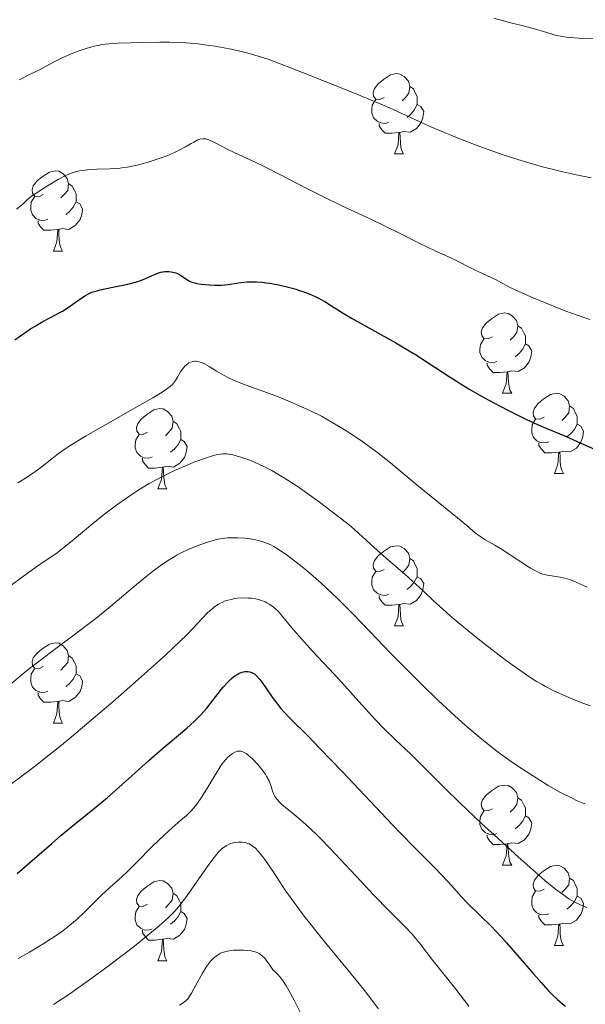
# Model space of a CAD drawing. Units: metres. Extents: x 667392 to 671919, y 4753214 to 4756293.
# Drawn here: x 668556 to 668627, y 4754157 to 4754280 of the extents above; entities that cross this region are included whole.
import ezdxf

# ---------------------------------------------------------------- set-up
doc = ezdxf.new("R2010")
doc.units = ezdxf.units.M
doc.header["$MEASUREMENT"] = 0
for name, color, linetype, lineweight in [('Carátula', 7, 'Continuous', 0), ('Elementos auxiliares', 7, 'Continuous', 0), ('Entidades rústicas y varios', 7, 'Continuous', 0), ('Relieve y altimetría', 7, 'Continuous', 0)]:
    doc.layers.add(name, color=color, linetype=linetype, lineweight=lineweight)

msp = doc.modelspace()

# ---------------------------------------------------------------- linework, layer by layer
at = {"layer": 'Carátula', "color": 7, "linetype": 'Continuous', "lineweight": 0}
msp.add_3dface([(667465.09, 4753213.52), (671918.72, 4753323.91), (671845.13, 4756293.01), (667391.5, 4756182.62)], dxfattribs=at)
at = {"layer": 'Elementos auxiliares', "color": 250, "linetype": 'Continuous', "lineweight": 0}
msp.add_3dface([(668339.3, 4753629.03), (671740.06, 4753713.32), (671682.03, 4756026.68), (668282.42, 4755942.37)], dxfattribs=at)
at = {"layer": 'Entidades rústicas y varios', "color": 92, "linetype": 'Continuous', "lineweight": 0, "flags": 128}
for points in [[(668601.51, 4754270.33), (668600.98, 4754270.07), (668600.45, 4754270.12), (668600.18, 4754270.49), (668600.13, 4754270.92), (668600.29, 4754271.44), (668600.77, 4754272.03), (668601.4, 4754272.56), (668602.3, 4754273.15), (668603.05, 4754273.31), (668603.47, 4754273.25), (668604, 4754272.94), (668604.53, 4754272.35), (668604.69, 4754271.71), (668604.58, 4754270.86), (668604.16, 4754270.33), (668603.74, 4754269.91)], [(668604.69, 4754271.71), (668605.17, 4754271.4), (668605.48, 4754270.76), (668605.64, 4754270.44), (668605.64, 4754269.86), (668605.64, 4754269.43), (668605.27, 4754268.74), (668604.85, 4754268.26), (668604.37, 4754267.84)], [(668602.09, 4754267.25), (668601.67, 4754267.09), (668601.08, 4754267.15), (668600.61, 4754267.36), (668600.18, 4754267.79), (668599.97, 4754268.37), (668599.97, 4754268.79), (668600.02, 4754269.38), (668600.45, 4754270.07)], [(668605.64, 4754269.43), (668606.1, 4754269.18), (668606.44, 4754268.57), (668606.33, 4754267.84), (668606.12, 4754267.2), (668605.54, 4754266.46), (668604.74, 4754265.98), (668603.89, 4754266.09), (668603.46, 4754265.96)], [(668603.35, 4754265.96), (668602.46, 4754265.87), (668601.62, 4754265.87), (668601.19, 4754266.3), (668600.87, 4754266.78), (668600.87, 4754267.09)], [(668602.81, 4754263.27), (668603.24, 4754264.43), (668603.35, 4754265.96), (668603.46, 4754265.96), (668603.5, 4754265.37), (668603.53, 4754264.69), (668603.6, 4754264.07), (668603.72, 4754263.67), (668603.93, 4754263.27)], [(668602.81, 4754263.27), (668603.93, 4754263.27)], [(668558.87, 4754258.19), (668558.34, 4754257.93), (668557.81, 4754257.98), (668557.55, 4754258.35), (668557.49, 4754258.78), (668557.65, 4754259.3), (668558.13, 4754259.89), (668558.77, 4754260.42), (668559.67, 4754261.01), (668560.41, 4754261.17), (668560.84, 4754261.11), (668561.37, 4754260.8), (668561.9, 4754260.21), (668562.06, 4754259.57), (668561.95, 4754258.72), (668561.52, 4754258.19), (668561.1, 4754257.77)], [(668562.06, 4754259.57), (668562.53, 4754259.26), (668562.85, 4754258.62), (668563.01, 4754258.3), (668563.01, 4754257.72), (668563.01, 4754257.29), (668562.64, 4754256.6), (668562.22, 4754256.12), (668561.74, 4754255.7)], [(668559.46, 4754255.11), (668559.03, 4754254.95), (668558.45, 4754255.01), (668557.97, 4754255.22), (668557.55, 4754255.65), (668557.33, 4754256.23), (668557.33, 4754256.65), (668557.39, 4754257.24), (668557.81, 4754257.93)], [(668563.01, 4754257.29), (668563.46, 4754257.04), (668563.81, 4754256.43), (668563.7, 4754255.7), (668563.49, 4754255.06), (668562.9, 4754254.32), (668562.11, 4754253.84), (668561.26, 4754253.95), (668560.83, 4754253.82)], [(668560.72, 4754253.82), (668559.83, 4754253.73), (668558.98, 4754253.73), (668558.56, 4754254.16), (668558.24, 4754254.64), (668558.24, 4754254.95)], [(668560.17, 4754251.13), (668560.61, 4754252.29), (668560.72, 4754253.82), (668560.83, 4754253.82), (668560.86, 4754253.23), (668560.9, 4754252.55), (668560.97, 4754251.93), (668561.08, 4754251.53), (668561.3, 4754251.13)], [(668560.17, 4754251.13), (668561.3, 4754251.13)], [(668615.01, 4754240.42), (668614.48, 4754240.16), (668613.95, 4754240.21), (668613.69, 4754240.58), (668613.63, 4754241.01), (668613.79, 4754241.53), (668614.27, 4754242.12), (668614.91, 4754242.65), (668615.81, 4754243.24), (668616.55, 4754243.4), (668616.98, 4754243.34), (668617.51, 4754243.03), (668618.04, 4754242.44), (668618.2, 4754241.8), (668618.09, 4754240.95), (668617.66, 4754240.42), (668617.24, 4754240)], [(668618.2, 4754241.8), (668618.67, 4754241.49), (668618.99, 4754240.85), (668619.15, 4754240.53), (668619.15, 4754239.95), (668619.15, 4754239.52), (668618.78, 4754238.83), (668618.36, 4754238.35), (668617.88, 4754237.93)], [(668615.6, 4754237.34), (668615.17, 4754237.18), (668614.59, 4754237.24), (668614.11, 4754237.45), (668613.69, 4754237.88), (668613.47, 4754238.46), (668613.47, 4754238.88), (668613.53, 4754239.47), (668613.95, 4754240.16)], [(668619.15, 4754239.52), (668619.6, 4754239.27), (668619.95, 4754238.66), (668619.84, 4754237.93), (668619.63, 4754237.29), (668619.04, 4754236.55), (668618.25, 4754236.07), (668617.4, 4754236.18), (668616.97, 4754236.05)], [(668616.86, 4754236.05), (668615.97, 4754235.96), (668615.12, 4754235.96), (668614.7, 4754236.39), (668614.38, 4754236.87), (668614.38, 4754237.18)], [(668616.31, 4754233.36), (668616.75, 4754234.52), (668616.86, 4754236.05), (668616.97, 4754236.05), (668617, 4754235.46), (668617.04, 4754234.78), (668617.11, 4754234.16), (668617.22, 4754233.76), (668617.44, 4754233.36)], [(668616.31, 4754233.36), (668617.44, 4754233.36)], [(668621.49, 4754230.39), (668620.96, 4754230.12), (668620.43, 4754230.18), (668620.16, 4754230.55), (668620.11, 4754230.97), (668620.27, 4754231.49), (668620.75, 4754232.09), (668621.38, 4754232.62), (668622.28, 4754233.2), (668623.03, 4754233.36), (668623.45, 4754233.31), (668623.98, 4754232.99), (668624.51, 4754232.41), (668624.67, 4754231.77), (668624.56, 4754230.92), (668624.14, 4754230.39), (668623.72, 4754229.96)], [(668571.93, 4754228.48), (668571.4, 4754228.22), (668570.87, 4754228.27), (668570.61, 4754228.64), (668570.55, 4754229.07), (668570.71, 4754229.59), (668571.19, 4754230.18), (668571.83, 4754230.71), (668572.73, 4754231.3), (668573.47, 4754231.46), (668573.9, 4754231.4), (668574.43, 4754231.09), (668574.96, 4754230.5), (668575.12, 4754229.86), (668575.01, 4754229.01), (668574.58, 4754228.48), (668574.16, 4754228.06)], [(668624.67, 4754231.77), (668625.15, 4754231.45), (668625.46, 4754230.81), (668625.62, 4754230.49), (668625.62, 4754229.91), (668625.62, 4754229.49), (668625.25, 4754228.8), (668624.83, 4754228.32), (668624.35, 4754227.9)], [(668622.07, 4754227.31), (668621.65, 4754227.15), (668621.06, 4754227.21), (668620.59, 4754227.42), (668620.16, 4754227.84), (668619.95, 4754228.43), (668619.95, 4754228.85), (668620, 4754229.43), (668620.43, 4754230.12)], [(668575.12, 4754229.86), (668575.59, 4754229.55), (668575.91, 4754228.91), (668576.07, 4754228.59), (668576.07, 4754228.01), (668576.07, 4754227.58), (668575.7, 4754226.89), (668575.28, 4754226.41), (668574.8, 4754225.99)], [(668625.62, 4754229.49), (668626.08, 4754229.24), (668626.42, 4754228.62), (668626.31, 4754227.9), (668626.1, 4754227.26), (668625.52, 4754226.52), (668624.72, 4754226.04), (668623.87, 4754226.14), (668623.44, 4754226.01)], [(668572.52, 4754225.4), (668572.09, 4754225.24), (668571.51, 4754225.3), (668571.03, 4754225.51), (668570.61, 4754225.94), (668570.39, 4754226.52), (668570.39, 4754226.94), (668570.45, 4754227.53), (668570.87, 4754228.22)], [(668576.07, 4754227.58), (668576.52, 4754227.33), (668576.87, 4754226.72), (668576.76, 4754225.99), (668576.55, 4754225.35), (668575.96, 4754224.61), (668575.17, 4754224.13), (668574.32, 4754224.24), (668573.89, 4754224.11)], [(668623.33, 4754226.01), (668622.44, 4754225.93), (668621.6, 4754225.93), (668621.17, 4754226.36), (668620.85, 4754226.83), (668620.85, 4754227.15)], [(668573.78, 4754224.11), (668572.89, 4754224.02), (668572.04, 4754224.02), (668571.62, 4754224.45), (668571.3, 4754224.93), (668571.3, 4754225.24)], [(668622.79, 4754223.33), (668623.22, 4754224.49), (668623.33, 4754226.01), (668623.44, 4754226.01), (668623.48, 4754225.43), (668623.51, 4754224.74), (668623.58, 4754224.13), (668623.7, 4754223.73), (668623.91, 4754223.33)], [(668573.23, 4754221.42), (668573.67, 4754222.58), (668573.78, 4754224.11), (668573.89, 4754224.11), (668573.92, 4754223.52), (668573.96, 4754222.84), (668574.03, 4754222.22), (668574.14, 4754221.82), (668574.36, 4754221.42)], [(668622.79, 4754223.33), (668623.91, 4754223.33)], [(668573.23, 4754221.42), (668574.36, 4754221.42)], [(668601.51, 4754211.34), (668600.98, 4754211.07), (668600.45, 4754211.13), (668600.18, 4754211.5), (668600.13, 4754211.92), (668600.29, 4754212.44), (668600.77, 4754213.04), (668601.4, 4754213.57), (668602.3, 4754214.15), (668603.05, 4754214.31), (668603.47, 4754214.26), (668604, 4754213.94), (668604.53, 4754213.36), (668604.69, 4754212.72), (668604.58, 4754211.87), (668604.16, 4754211.34), (668603.74, 4754210.91)], [(668604.69, 4754212.72), (668605.17, 4754212.4), (668605.48, 4754211.76), (668605.64, 4754211.44), (668605.64, 4754210.86), (668605.64, 4754210.44), (668605.27, 4754209.75), (668604.85, 4754209.27), (668604.37, 4754208.85)], [(668602.09, 4754208.26), (668601.67, 4754208.1), (668601.08, 4754208.16), (668600.61, 4754208.37), (668600.18, 4754208.79), (668599.97, 4754209.38), (668599.97, 4754209.8), (668600.02, 4754210.38), (668600.45, 4754211.07)], [(668605.64, 4754210.44), (668606.1, 4754210.19), (668606.44, 4754209.57), (668606.33, 4754208.85), (668606.12, 4754208.21), (668605.54, 4754207.47), (668604.74, 4754206.99), (668603.89, 4754207.09), (668603.46, 4754206.96)], [(668603.35, 4754206.96), (668602.46, 4754206.88), (668601.62, 4754206.88), (668601.19, 4754207.31), (668600.87, 4754207.78), (668600.87, 4754208.1)], [(668602.81, 4754204.28), (668603.24, 4754205.44), (668603.35, 4754206.96), (668603.46, 4754206.96), (668603.5, 4754206.38), (668603.53, 4754205.69), (668603.6, 4754205.08), (668603.72, 4754204.68), (668603.93, 4754204.28)], [(668602.81, 4754204.28), (668603.93, 4754204.28)], [(668558.87, 4754199.2), (668558.34, 4754198.93), (668557.81, 4754198.99), (668557.55, 4754199.36), (668557.49, 4754199.78), (668557.65, 4754200.3), (668558.13, 4754200.9), (668558.77, 4754201.43), (668559.67, 4754202.01), (668560.41, 4754202.17), (668560.84, 4754202.12), (668561.37, 4754201.8), (668561.9, 4754201.22), (668562.06, 4754200.58), (668561.95, 4754199.73), (668561.52, 4754199.2), (668561.1, 4754198.77)], [(668562.06, 4754200.58), (668562.53, 4754200.26), (668562.85, 4754199.62), (668563.01, 4754199.3), (668563.01, 4754198.72), (668563.01, 4754198.3), (668562.64, 4754197.61), (668562.22, 4754197.13), (668561.74, 4754196.71)], [(668559.46, 4754196.12), (668559.03, 4754195.96), (668558.45, 4754196.02), (668557.97, 4754196.23), (668557.55, 4754196.65), (668557.33, 4754197.24), (668557.33, 4754197.66), (668557.39, 4754198.24), (668557.81, 4754198.93)], [(668563.01, 4754198.3), (668563.46, 4754198.05), (668563.81, 4754197.43), (668563.7, 4754196.71), (668563.49, 4754196.07), (668562.9, 4754195.33), (668562.11, 4754194.85), (668561.26, 4754194.95), (668560.83, 4754194.82)], [(668560.72, 4754194.82), (668559.83, 4754194.74), (668558.98, 4754194.74), (668558.56, 4754195.17), (668558.24, 4754195.64), (668558.24, 4754195.96)], [(668560.17, 4754192.14), (668560.61, 4754193.3), (668560.72, 4754194.82), (668560.83, 4754194.82), (668560.86, 4754194.24), (668560.9, 4754193.55), (668560.97, 4754192.94), (668561.08, 4754192.54), (668561.3, 4754192.14)], [(668560.17, 4754192.14), (668561.3, 4754192.14)], [(668615.01, 4754181.43), (668614.48, 4754181.16), (668613.95, 4754181.22), (668613.69, 4754181.59), (668613.63, 4754182.02), (668613.79, 4754182.54), (668614.27, 4754183.13), (668614.91, 4754183.66), (668615.81, 4754184.24), (668616.55, 4754184.4), (668616.98, 4754184.35), (668617.51, 4754184.04), (668618.04, 4754183.45), (668618.2, 4754182.81), (668618.09, 4754181.96), (668617.66, 4754181.43), (668617.24, 4754181)], [(668618.2, 4754182.81), (668618.67, 4754182.5), (668618.99, 4754181.86), (668619.15, 4754181.54), (668619.15, 4754180.96), (668619.15, 4754180.53), (668618.78, 4754179.84), (668618.36, 4754179.36), (668617.88, 4754178.94)], [(668615.6, 4754178.35), (668615.17, 4754178.19), (668614.59, 4754178.25), (668614.11, 4754178.46), (668613.69, 4754178.88), (668613.47, 4754179.47), (668613.47, 4754179.89), (668613.53, 4754180.48), (668613.95, 4754181.16)], [(668619.15, 4754180.53), (668619.6, 4754180.28), (668619.95, 4754179.66), (668619.84, 4754178.94), (668619.63, 4754178.3), (668619.04, 4754177.56), (668618.25, 4754177.08), (668617.4, 4754177.18), (668616.97, 4754177.06)], [(668616.86, 4754177.06), (668615.97, 4754176.97), (668615.12, 4754176.97), (668614.7, 4754177.4), (668614.38, 4754177.88), (668614.38, 4754178.19)], [(668616.31, 4754174.37), (668616.75, 4754175.53), (668616.86, 4754177.06), (668616.97, 4754177.06), (668617, 4754176.47), (668617.04, 4754175.78), (668617.11, 4754175.17), (668617.22, 4754174.77), (668617.44, 4754174.37)], [(668616.31, 4754174.37), (668617.44, 4754174.37)], [(668621.49, 4754171.4), (668620.96, 4754171.13), (668620.43, 4754171.18), (668620.16, 4754171.56), (668620.11, 4754171.98), (668620.27, 4754172.5), (668620.75, 4754173.1), (668621.38, 4754173.62), (668622.28, 4754174.21), (668623.03, 4754174.37), (668623.45, 4754174.32), (668623.98, 4754174), (668624.51, 4754173.42), (668624.67, 4754172.78), (668624.56, 4754171.92), (668624.14, 4754171.4), (668623.72, 4754170.97)], [(668571.93, 4754169.49), (668571.4, 4754169.22), (668570.87, 4754169.28), (668570.61, 4754169.65), (668570.55, 4754170.08), (668570.71, 4754170.6), (668571.19, 4754171.19), (668571.83, 4754171.72), (668572.73, 4754172.3), (668573.47, 4754172.46), (668573.9, 4754172.41), (668574.43, 4754172.1), (668574.96, 4754171.51), (668575.12, 4754170.87), (668575.01, 4754170.02), (668574.58, 4754169.49), (668574.16, 4754169.06)], [(668624.67, 4754172.78), (668625.15, 4754172.46), (668625.46, 4754171.82), (668625.62, 4754171.5), (668625.62, 4754170.92), (668625.62, 4754170.5), (668625.25, 4754169.8), (668624.83, 4754169.32), (668624.35, 4754168.9)], [(668575.12, 4754170.87), (668575.59, 4754170.56), (668575.91, 4754169.92), (668576.07, 4754169.6), (668576.07, 4754169.02), (668576.07, 4754168.59), (668575.7, 4754167.9), (668575.28, 4754167.42), (668574.8, 4754167)], [(668622.07, 4754168.32), (668621.65, 4754168.16), (668621.06, 4754168.22), (668620.59, 4754168.42), (668620.16, 4754168.85), (668619.95, 4754169.44), (668619.95, 4754169.86), (668620, 4754170.44), (668620.43, 4754171.13)], [(668625.62, 4754170.5), (668626.08, 4754170.24), (668626.42, 4754169.63), (668626.31, 4754168.9), (668626.1, 4754168.26), (668625.52, 4754167.52), (668624.72, 4754167.04), (668623.87, 4754167.15), (668623.44, 4754167.02)], [(668572.52, 4754166.41), (668572.09, 4754166.25), (668571.51, 4754166.31), (668571.03, 4754166.52), (668570.61, 4754166.94), (668570.39, 4754167.53), (668570.39, 4754167.95), (668570.45, 4754168.54), (668570.87, 4754169.22)], [(668576.07, 4754168.59), (668576.52, 4754168.34), (668576.87, 4754167.72), (668576.76, 4754167), (668576.55, 4754166.36), (668575.96, 4754165.62), (668575.17, 4754165.14), (668574.32, 4754165.24), (668573.89, 4754165.12)], [(668623.33, 4754167.02), (668622.44, 4754166.94), (668621.6, 4754166.94), (668621.17, 4754167.36), (668620.85, 4754167.84), (668620.85, 4754168.16)], [(668573.78, 4754165.12), (668572.89, 4754165.03), (668572.04, 4754165.03), (668571.62, 4754165.46), (668571.3, 4754165.94), (668571.3, 4754166.25)], [(668622.79, 4754164.34), (668623.22, 4754165.5), (668623.33, 4754167.02), (668623.44, 4754167.02), (668623.48, 4754166.44), (668623.51, 4754165.75), (668623.58, 4754165.14), (668623.7, 4754164.74), (668623.91, 4754164.34)], [(668573.23, 4754162.43), (668573.67, 4754163.59), (668573.78, 4754165.12), (668573.89, 4754165.12), (668573.92, 4754164.53), (668573.96, 4754163.84), (668574.03, 4754163.23), (668574.14, 4754162.83), (668574.36, 4754162.43)], [(668622.79, 4754164.34), (668623.91, 4754164.34)], [(668573.23, 4754162.43), (668574.36, 4754162.43)]]:
    msp.add_lwpolyline(points, dxfattribs=at)
at = {"layer": 'Relieve y altimetría', "color": 36, "linetype": 'Continuous', "lineweight": 0, "flags": 128}
for points, elevation in [([(668615.2, 4754280.23), (668616.84, 4754279.78), (668619.52, 4754279.1), (668620.56, 4754278.83), (668621.4, 4754278.57), (668622.38, 4754278.27), (668622.88, 4754278.13), (668623.75, 4754277.95), (668624.27, 4754277.88), (668624.85, 4754277.81), (668626.19, 4754277.7), (668627.66, 4754277.64)], 1165), ([(668555.92, 4754272.55), (668556.86, 4754273.03), (668557.9, 4754273.53), (668558.41, 4754273.79), (668560.19, 4754274.76), (668561.35, 4754275.32), (668562.59, 4754275.85), (668563.25, 4754276.1), (668564.27, 4754276.45), (668565.27, 4754276.73), (668565.75, 4754276.84), (668566.21, 4754276.93), (668567.15, 4754277.04), (668568.22, 4754277.1), (668571.39, 4754277.18), (668573.47, 4754277.23), (668574.69, 4754277.23), (668576.03, 4754277.19), (668576.75, 4754277.15), (668578.28, 4754277.02), (668579.09, 4754276.92), (668580.36, 4754276.74), (668582.17, 4754276.41), (668583.13, 4754276.2), (668584.62, 4754275.83), (668586.19, 4754275.38), (668587, 4754275.13), (668591.28, 4754273.47), (668597.38, 4754271.04), (668601.02, 4754269.53), (668602.56, 4754268.85), (668604.78, 4754267.81), (668607.34, 4754266.66), (668608.84, 4754266.02), (668611.26, 4754265.03), (668613.8, 4754264.06), (668615.09, 4754263.6), (668616.37, 4754263.16), (668618.89, 4754262.37), (668621.31, 4754261.68), (668622.85, 4754261.27), (668623.83, 4754261.03), (668625.69, 4754260.61), (668627.38, 4754260.27)], 1160), ([(668555.55, 4754256.36), (668556.37, 4754257.05), (668556.75, 4754257.39), (668557.29, 4754257.9), (668559.43, 4754259.27), (668560.26, 4754259.78), (668560.75, 4754260.06), (668561.57, 4754260.5), (668562.26, 4754260.81), (668562.66, 4754260.95), (668562.92, 4754261.03), (668563.41, 4754261.15), (668563.84, 4754261.22), (668564.71, 4754261.32), (668565.59, 4754261.37), (668567.26, 4754261.42), (668568.24, 4754261.47), (668568.72, 4754261.52), (668569.44, 4754261.63), (668570.64, 4754261.88), (668571.87, 4754262.21), (668572.52, 4754262.41), (668573.51, 4754262.73), (668574.45, 4754263.08), (668574.89, 4754263.27), (668575.3, 4754263.45), (668576.04, 4754263.82), (668576.68, 4754264.17), (668577.39, 4754264.58), (668577.7, 4754264.76), (668578.23, 4754265.03), (668578.48, 4754265.11), (668578.84, 4754265.17), (668579.09, 4754265.16), (668579.23, 4754265.14), (668579.43, 4754265.08), (668579.66, 4754265.01), (668580.15, 4754264.78), (668581.34, 4754264.14), (668582.05, 4754263.78), (668583.28, 4754263.21), (668585.31, 4754262.29), (668586.52, 4754261.71), (668588.62, 4754260.63), (668591.84, 4754258.94), (668593.58, 4754258.06), (668596.3, 4754256.75), (668599.85, 4754255.1), (668601.46, 4754254.34), (668603.57, 4754253.3)], 1155), ([(668603.57, 4754253.3), (668605.86, 4754252.14), (668606.82, 4754251.66), (668608.06, 4754251.09), (668609.47, 4754250.47), (668610.1, 4754250.17), (668612.8, 4754248.78), (668615.43, 4754247.56), (668616.18, 4754247.16), (668617.43, 4754246.5), (668618.34, 4754246.07), (668620.14, 4754245.29), (668621.52, 4754244.72), (668624.22, 4754243.64), (668626.33, 4754242.86), (668627.2, 4754242.58)], 1155), ([(668555.71, 4754222.18), (668556.47, 4754222.63), (668557.68, 4754223.41), (668558.6, 4754224.07), (668559.95, 4754225.17), (668560.82, 4754225.85), (668561.33, 4754226.21), (668562.26, 4754226.83), (668564.24, 4754228.04), (668567.01, 4754229.63), (668570.96, 4754231.88), (668572.58, 4754232.81), (668573.74, 4754233.5), (668574.16, 4754233.77), (668574.76, 4754234.21), (668575.03, 4754234.46), (668575.17, 4754234.62), (668575.41, 4754234.95), (668575.67, 4754235.38), (668576.06, 4754236.02), (668576.27, 4754236.33), (668576.6, 4754236.75), (668576.78, 4754236.92), (668577, 4754237.1), (668577.11, 4754237.17), (668577.29, 4754237.25), (668577.57, 4754237.34), (668577.86, 4754237.37), (668578.02, 4754237.36), (668578.34, 4754237.31), (668578.51, 4754237.26), (668578.76, 4754237.16), (668579.04, 4754237.03), (668579.63, 4754236.69), (668580.56, 4754236.11), (668581.11, 4754235.78), (668582.06, 4754235.29), (668582.6, 4754235.04), (668583.81, 4754234.55), (668587.96, 4754233.02), (668589.86, 4754232.26), (668590.81, 4754231.85), (668592.23, 4754231.2), (668593.66, 4754230.48), (668594.38, 4754230.09), (668595.09, 4754229.68), (668596.52, 4754228.82), (668597.93, 4754227.91), (668598.83, 4754227.29), (668600.55, 4754226.04), (668602.29, 4754224.66), (668605.61, 4754221.88), (668610.68, 4754217.8), (668611.82, 4754216.84), (668612.92, 4754215.89), (668613.4, 4754215.53), (668614.14, 4754215.05), (668615.32, 4754214.37), (668616.04, 4754213.94), (668619.81, 4754211.52), (668620.65, 4754211.04), (668621.09, 4754210.84), (668621.35, 4754210.75), (668621.9, 4754210.62), (668623.48, 4754210.39), (668624.07, 4754210.27), (668624.36, 4754210.19), (668624.65, 4754210.09), (668625.22, 4754209.87), (668626.34, 4754209.36), (668626.89, 4754209.12)], 1145), ([(668551.68, 4754207.05), (668557.52, 4754211.3), (668558.9, 4754212.24), (668560.46, 4754213.29), (668561.28, 4754213.91), (668562.76, 4754215.11), (668565.1, 4754217.07), (668566.4, 4754218.11), (668568.22, 4754219.5), (668569.16, 4754220.17), (668570.63, 4754221.15), (668572.14, 4754222.07), (668572.92, 4754222.51), (668573.71, 4754222.93), (668575.28, 4754223.69), (668576.78, 4754224.35), (668577.71, 4754224.73), (668579.28, 4754225.3), (668579.75, 4754225.46), (668580.5, 4754225.67), (668581.05, 4754225.77), (668581.35, 4754225.8), (668581.85, 4754225.78), (668582.6, 4754225.66), (668583.01, 4754225.56), (668583.71, 4754225.35), (668584.82, 4754224.94), (668585.45, 4754224.68), (668586.47, 4754224.21), (668587.47, 4754223.7), (668588.02, 4754223.39), (668588.94, 4754222.83), (668590.62, 4754221.74), (668591.49, 4754221.13), (668593.4, 4754219.76), (668594.85, 4754218.68), (668596.81, 4754217.15), (668597.36, 4754216.7), (668598.31, 4754215.88), (668600.71, 4754213.68), (668602.08, 4754212.48), (668604.07, 4754210.77), (668605.02, 4754209.92), (668606.37, 4754208.65), (668607.65, 4754207.42), (668608.4, 4754206.74), (668609.72, 4754205.58), (668610.49, 4754204.92), (668612.21, 4754203.52)], 1140), ([(668554.97, 4754197.14), (668556.55, 4754198.46), (668557.35, 4754199.1), (668558.16, 4754199.73), (668559.79, 4754200.95), (668563.11, 4754203.4), (668564.8, 4754204.7), (668565.66, 4754205.38), (668567.36, 4754206.77), (668570.56, 4754209.46), (668571.94, 4754210.59), (668572.56, 4754211.08), (668573.67, 4754211.91), (668574.64, 4754212.56), (668575.24, 4754212.93), (668575.62, 4754213.15), (668576.39, 4754213.54), (668576.82, 4754213.75), (668577.7, 4754214.14), (668578.57, 4754214.48), (668579.67, 4754214.84), (668580.19, 4754214.98), (668580.56, 4754215.07), (668581.26, 4754215.2), (668581.92, 4754215.28), (668582.35, 4754215.3), (668583.22, 4754215.3), (668584.12, 4754215.25), (668584.58, 4754215.2), (668585.27, 4754215.08), (668585.97, 4754214.91), (668586.32, 4754214.81), (668586.93, 4754214.58), (668587.25, 4754214.44), (668587.73, 4754214.19), (668588.52, 4754213.72), (668589.42, 4754213.1), (668589.93, 4754212.72), (668591.46, 4754211.49), (668592.31, 4754210.78), (668593.64, 4754209.61), (668595, 4754208.35), (668595.68, 4754207.7), (668597.71, 4754205.67), (668600.62, 4754202.64), (668602.3, 4754200.9), (668604.85, 4754198.32), (668606.21, 4754196.98), (668608.27, 4754194.98), (668610.3, 4754193.08), (668611.27, 4754192.2), (668612.2, 4754191.38), (668613.95, 4754189.92), (668615.6, 4754188.63), (668616.67, 4754187.84), (668617.38, 4754187.34), (668618.79, 4754186.38), (668620.95, 4754185), (668622.01, 4754184.36), (668623.56, 4754183.48), (668624.99, 4754182.74), (668625.64, 4754182.44), (668626.26, 4754182.19), (668626.64, 4754182.04)], 1135), ([(668554.96, 4754184.58), (668556.09, 4754185.43), (668557.91, 4754186.81), (668559.01, 4754187.66), (668560.97, 4754189.22), (668562.12, 4754190.16), (668563.82, 4754191.57), (668567.58, 4754194.78), (668570.44, 4754197.28), (668573.06, 4754199.62), (668574.2, 4754200.66), (668575.19, 4754201.59), (668576.78, 4754203.14), (668577.59, 4754203.97), (668578.77, 4754205.22), (668579.42, 4754205.9), (668579.71, 4754206.17), (668580.24, 4754206.62), (668580.72, 4754206.96), (668581.03, 4754207.13), (668581.24, 4754207.23), (668581.64, 4754207.4), (668582.36, 4754207.6), (668582.85, 4754207.7), (668583.18, 4754207.74), (668583.86, 4754207.78), (668584.55, 4754207.77), (668584.9, 4754207.74), (668585.41, 4754207.66), (668585.92, 4754207.54), (668586.17, 4754207.46), (668586.61, 4754207.29), (668586.82, 4754207.19), (668587.14, 4754207.01), (668587.59, 4754206.71), (668588.02, 4754206.35), (668588.23, 4754206.15), (668588.43, 4754205.94), (668588.85, 4754205.44), (668589.97, 4754204.04), (668590.82, 4754203.05), (668592.53, 4754201.15), (668595.25, 4754198.24), (668596.58, 4754196.8), (668598.35, 4754194.84), (668600.43, 4754192.55), (668601.43, 4754191.5), (668602.94, 4754190), (668604.86, 4754188.2), (668605.7, 4754187.4), (668606.8, 4754186.31), (668608.28, 4754184.8), (668609.19, 4754183.88), (668610.91, 4754182.21), (668613.71, 4754179.57), (668615.23, 4754178.17), (668618.28, 4754175.4), (668619.71, 4754174.12), (668621.6, 4754172.48), (668622.93, 4754171.38), (668623.49, 4754170.95), (668624.24, 4754170.41), (668624.58, 4754170.19), (668625.25, 4754169.8), (668625.58, 4754169.63), (668626.23, 4754169.34), (668626.85, 4754169.1)], 1130), ([(668612.21, 4754203.52), (668614.04, 4754202.06), (668616.43, 4754200.23), (668617.5, 4754199.43), (668618.87, 4754198.45), (668619.47, 4754198.04), (668620.56, 4754197.35), (668621.23, 4754196.95), (668621.67, 4754196.72), (668622.56, 4754196.26), (668624.19, 4754195.52), (668625.29, 4754195.05), (668626, 4754194.77), (668627.25, 4754194.31)], 1140), ([(668555.75, 4754162.73), (668557.17, 4754163.53), (668559.08, 4754164.67), (668559.94, 4754165.22), (668561.12, 4754166.03), (668562.19, 4754166.84), (668562.68, 4754167.24), (668563.14, 4754167.64), (668564, 4754168.45), (668565.52, 4754169.98), (668566.22, 4754170.68), (668567.25, 4754171.63), (668568.67, 4754172.88), (668569.44, 4754173.59), (668570.68, 4754174.83), (668572.44, 4754176.63), (668573.33, 4754177.51), (668574.62, 4754178.7), (668576.15, 4754180.04), (668576.78, 4754180.59), (668577.44, 4754181.22), (668577.72, 4754181.53), (668578.11, 4754182.02), (668578.73, 4754182.93), (668579.48, 4754184.15), (668580.53, 4754185.92), (668581.02, 4754186.68), (668581.23, 4754186.99), (668581.62, 4754187.5), (668581.95, 4754187.87), (668582.16, 4754188.06), (668582.56, 4754188.35), (668582.83, 4754188.5), (668582.97, 4754188.56), (668583.19, 4754188.62), (668583.44, 4754188.64), (668583.57, 4754188.62), (668583.85, 4754188.55), (668584, 4754188.48), (668584.25, 4754188.34), (668584.51, 4754188.14), (668585.09, 4754187.64), (668585.67, 4754187.02), (668585.92, 4754186.73)], 1120), ([(668585.92, 4754186.73), (668586.38, 4754186.14), (668586.67, 4754185.72), (668586.85, 4754185.44), (668587.11, 4754184.92), (668587.29, 4754184.46), (668587.53, 4754183.69), (668587.72, 4754183.21), (668587.85, 4754182.97), (668588.12, 4754182.6), (668588.5, 4754182.18), (668588.75, 4754181.94), (668589.75, 4754181.12), (668590.99, 4754180.09), (668591.74, 4754179.43), (668593.04, 4754178.22), (668593.76, 4754177.49), (668595.34, 4754175.86), (668598.64, 4754172.33), (668600.18, 4754170.69), (668602.17, 4754168.65), (668604.22, 4754166.58), (668605.03, 4754165.72), (668605.38, 4754165.32), (668606, 4754164.56), (668607.59, 4754162.46), (668610.46, 4754158.89), (668612.07, 4754156.75)], 1120), ([(668560.19, 4754156.99), (668562.2, 4754158.32), (668563.28, 4754159.05), (668564.39, 4754159.84), (668566.67, 4754161.5), (668568.91, 4754163.2), (668570.31, 4754164.28), (668572.69, 4754166.2), (668573.39, 4754166.79), (668574.51, 4754167.8), (668575.34, 4754168.64), (668575.8, 4754169.18), (668576.09, 4754169.54), (668576.67, 4754170.31), (668577.77, 4754171.86), (668579.29, 4754174.04), (668579.97, 4754174.97), (668580.55, 4754175.7), (668580.8, 4754175.99), (668581.27, 4754176.45), (668581.55, 4754176.68), (668581.74, 4754176.81), (668582.12, 4754177), (668582.34, 4754177.08), (668582.81, 4754177.2), (668583.27, 4754177.25), (668583.58, 4754177.25), (668583.77, 4754177.24), (668584.14, 4754177.2), (668584.47, 4754177.11), (668584.62, 4754177.05), (668584.85, 4754176.94), (668585.19, 4754176.69), (668585.37, 4754176.53), (668585.76, 4754176.12), (668586.45, 4754175.27), (668586.96, 4754174.57), (668588.02, 4754173.01), (668589.15, 4754171.26), (668589.91, 4754170.16), (668590.9, 4754168.81), (668591.51, 4754168.02), (668593.81, 4754165.15), (668597.3, 4754160.88), (668598.9, 4754158.9), (668599.59, 4754158.01), (668600.8, 4754156.42)], 1115), ([(668575.94, 4754156.88), (668576.25, 4754157.08), (668576.44, 4754157.21), (668576.74, 4754157.46), (668576.99, 4754157.73), (668577.14, 4754157.93), (668577.43, 4754158.38), (668577.97, 4754159.38), (668578.81, 4754160.9), (668579.24, 4754161.62), (668579.64, 4754162.17), (668579.84, 4754162.42), (668580.16, 4754162.75), (668580.49, 4754163.03), (668580.67, 4754163.15), (668581.05, 4754163.37), (668581.25, 4754163.45), (668581.57, 4754163.56), (668581.92, 4754163.65), (668582.16, 4754163.69), (668582.66, 4754163.75), (668583.42, 4754163.77), (668583.93, 4754163.75), (668584.85, 4754163.67), (668585.37, 4754163.57), (668585.61, 4754163.49), (668585.96, 4754163.3), (668586.34, 4754162.99), (668586.54, 4754162.79), (668586.97, 4754162.24), (668587.22, 4754161.9), (668587.62, 4754161.27), (668587.81, 4754161.12), (668588.18, 4754160.76), (668588.54, 4754160.33), (668588.78, 4754160.01), (668589.25, 4754159.31), (668589.59, 4754158.74), (668590.27, 4754157.5), (668591.56, 4754154.92)], 1110)]:
    msp.add_lwpolyline(points, dxfattribs=dict(at, elevation=elevation))
at = {"layer": 'Relieve y altimetría', "color": 36, "linetype": 'Continuous', "lineweight": 30, "flags": 128}
for points, elevation in [([(668555.33, 4754240.04), (668556.05, 4754240.55), (668557.32, 4754241.4), (668557.87, 4754241.75), (668558.83, 4754242.32), (668559.63, 4754242.76), (668560.51, 4754243.21), (668560.89, 4754243.41), (668561.29, 4754243.63), (668561.99, 4754244.07), (668562.59, 4754244.48), (668563.58, 4754245.21), (668564.16, 4754245.59), (668564.46, 4754245.75), (668564.98, 4754245.98), (668565.62, 4754246.18), (668566, 4754246.27), (668567.4, 4754246.56), (668569.48, 4754246.98), (668570.44, 4754247.23), (668570.86, 4754247.37), (668571.61, 4754247.66), (668572.8, 4754248.21), (668573.32, 4754248.41), (668573.58, 4754248.48), (668574.08, 4754248.57), (668574.57, 4754248.58), (668574.88, 4754248.55), (668575.08, 4754248.51), (668575.46, 4754248.4), (668575.67, 4754248.32), (668576.04, 4754248.12), (668576.72, 4754247.67), (668577.03, 4754247.47), (668577.18, 4754247.39), (668577.5, 4754247.26), (668577.83, 4754247.15), (668578.08, 4754247.1)], 1150), ([(668578.08, 4754247.1), (668578.64, 4754247.01), (668579.71, 4754246.9), (668580.29, 4754246.87), (668581.17, 4754246.87), (668581.99, 4754246.96), (668583.04, 4754247.13), (668583.6, 4754247.21), (668584.4, 4754247.28), (668584.83, 4754247.3), (668585.53, 4754247.29), (668586.31, 4754247.23), (668586.72, 4754247.18), (668587.16, 4754247.12), (668588.09, 4754246.95), (668589.05, 4754246.74), (668590.32, 4754246.4), (668590.92, 4754246.22), (668591.35, 4754246.07), (668592.14, 4754245.78), (668592.86, 4754245.47), (668593.3, 4754245.25), (668594.1, 4754244.82), (668594.93, 4754244.29), (668596.37, 4754243.38), (668597.42, 4754242.75), (668599.57, 4754241.55), (668602.96, 4754239.65), (668604.62, 4754238.67), (668605.4, 4754238.19), (668606.87, 4754237.25), (668609.75, 4754235.36), (668611.34, 4754234.37), (668612.21, 4754233.85), (668614.05, 4754232.81), (668615.92, 4754231.79), (668617.13, 4754231.16), (668619.28, 4754230.09), (668621.11, 4754229.25), (668624.16, 4754227.99), (668626.09, 4754227.14), (668628.84, 4754225.93)], 1150), ([(668555.62, 4754173.34), (668557.49, 4754174.96), (668559.91, 4754177.06), (668561.11, 4754178.08), (668562.94, 4754179.58), (668565.52, 4754181.69), (668566.91, 4754182.86), (668569.13, 4754184.81), (668572.1, 4754187.46), (668573.48, 4754188.67), (668576.85, 4754191.5), (668577.75, 4754192.33), (668578.17, 4754192.74), (668578.57, 4754193.17), (668579.32, 4754194.02), (668581.18, 4754196.38), (668581.44, 4754196.69), (668581.94, 4754197.23), (668582.39, 4754197.67), (668582.67, 4754197.91), (668582.85, 4754198.04), (668583.2, 4754198.26), (668583.38, 4754198.36), (668583.74, 4754198.5), (668584.07, 4754198.57), (668584.28, 4754198.58), (668584.42, 4754198.58), (668584.69, 4754198.54), (668584.95, 4754198.46), (668585.08, 4754198.4), (668585.28, 4754198.28), (668585.59, 4754198.02), (668585.94, 4754197.64), (668586.14, 4754197.39), (668586.8, 4754196.43), (668587.52, 4754195.39), (668587.93, 4754194.83), (668588.6, 4754193.98), (668588.96, 4754193.56), (668589.79, 4754192.69), (668591.99, 4754190.49), (668593.48, 4754188.98), (668596.28, 4754186.05), (668600.46, 4754181.62), (668602.46, 4754179.52), (668605.06, 4754176.85), (668607.74, 4754174.14), (668608.75, 4754173.09), (668609.91, 4754171.84), (668611.18, 4754170.42), (668611.89, 4754169.68), (668614.86, 4754166.74), (668616.11, 4754165.42), (668616.78, 4754164.69), (668618.2, 4754163.07), (668620.15, 4754160.8), (668621.12, 4754159.7), (668622.06, 4754158.69), (668622.51, 4754158.22), (668623.16, 4754157.6), (668623.78, 4754157.06), (668624.17, 4754156.75)], 1125)]:
    msp.add_lwpolyline(points, dxfattribs=dict(at, elevation=elevation))

doc.saveas('drawing.dxf')
